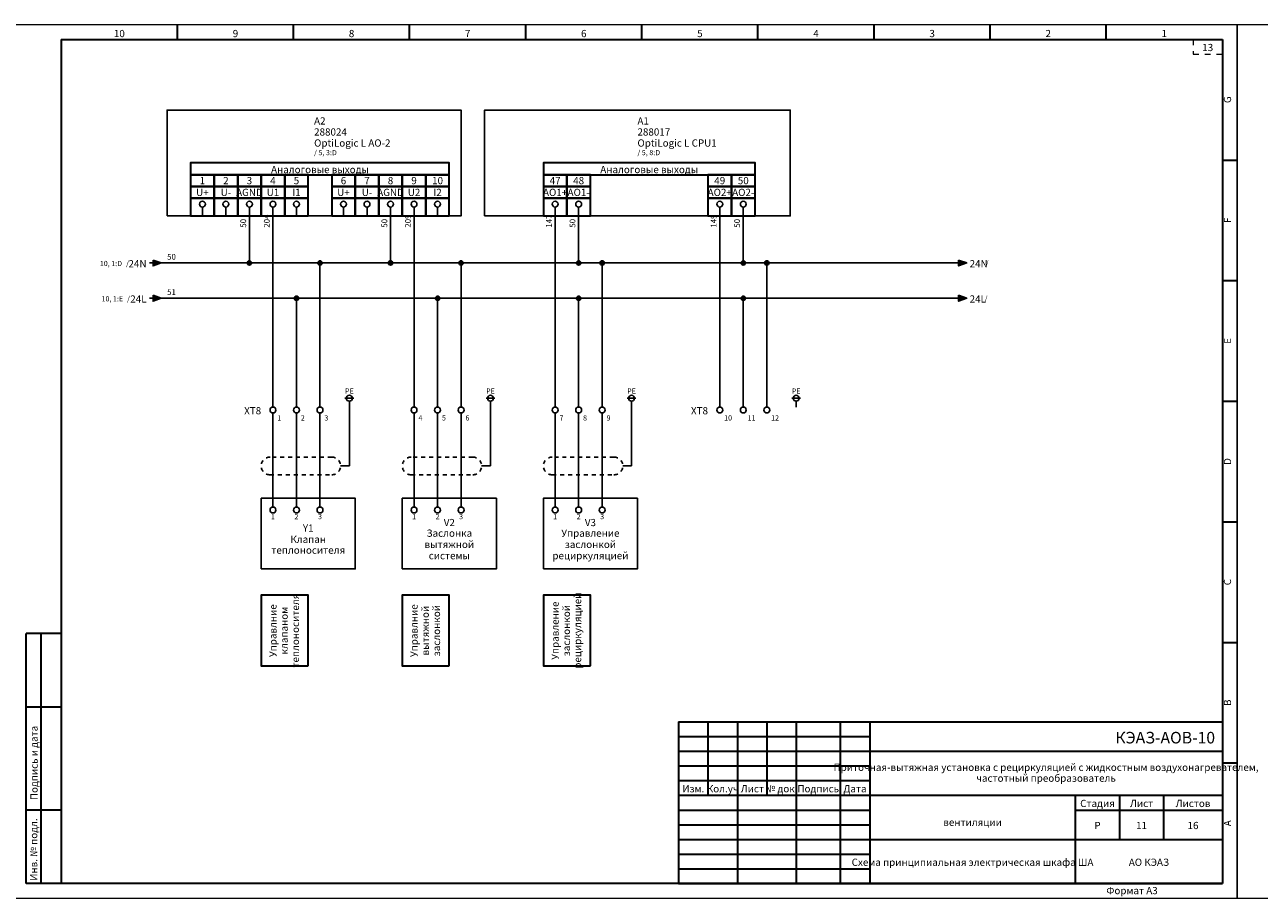
# Model space of a CAD drawing. Units: millimetres. Extents: x 0 to 7560, y 0 to 297.
# Drawn here: x 4208 to 4628, y 0 to 297 of the extents above; entities that cross this region are included whole.
import ezdxf
from ezdxf.enums import TextEntityAlignment as Align

# ---------------------------------------------------------------- set-up
doc = ezdxf.new("R2010")
doc.units = ezdxf.units.MM
doc.linetypes.add('EPL_DASH', pattern=[1, 0.5, -0.5])
for name, color, linetype, lineweight in [('EPLAN108', 5, 'Continuous', 35), ('EPLAN201', 7, 'Continuous', 35), ('EPLAN300', 5, 'Continuous', 25), ('EPLAN302', 5, 'Continuous', 25), ('EPLAN303', 6, 'Continuous', 25), ('EPLAN305', 5, 'EPL_DASH', 25), ('EPLAN306', 6, 'EPL_DASH', 25), ('EPLAN311', 1, 'Continuous', 25), ('EPLAN314', 5, 'EPL_DASH', 25), ('EPLAN400', 5, 'Continuous', 35), ('EPLAN403', 5, 'Continuous', 35), ('EPLAN405', 1, 'Continuous', 25), ('EPLAN408', 5, 'Continuous', 35), ('EPLAN420', 7, 'Continuous', 35), ('EPLAN422', 7, 'Continuous', 35), ('EPLAN440', 73, 'Continuous', 35), ('EPLAN442', 73, 'Continuous', 35), ('EPLAN452', 7, 'Continuous', 35), ('EPLAN492', 5, 'Continuous', 25), ('EPLAN501', 7, 'Continuous', 35), ('EPLAN540', 16, 'Continuous', 25), ('EPLAN541', 5, 'Continuous', 25), ('EPLAN546', 1, 'Continuous', 25)]:
    doc.layers.add(name, color=color, linetype=linetype, lineweight=lineweight)
doc.styles.add('GOST 2.304', font='gost_2.304.ttf')

msp = doc.modelspace()

# ---------------------------------------------------------------- hatches: boundary and pattern name
at = {"layer": 'EPLAN311', "linetype": 'Continuous', "lineweight": 25, "ltscale": 4}
for points in [[(4251.25, 217), (4254, 216), (4251.25, 215)], [(4525.25, 217), (4528, 216), (4525.25, 215)], [(4251.25, 205), (4254, 204), (4251.25, 203)], [(4525.25, 205), (4528, 204), (4525.25, 203)]]:
    msp.add_hatch(color=256, dxfattribs=at).paths.add_polyline_path(points, flags=0)
h = msp.add_hatch(color=256, dxfattribs=at)
edge = h.paths.add_edge_path(flags=0)
edge.add_arc((4284, 216), 0.75, 0, 360)
h = msp.add_hatch(color=256, dxfattribs=at)
edge = h.paths.add_edge_path(flags=0)
edge.add_arc((4308, 216), 0.75, 0, 360)
h = msp.add_hatch(color=256, dxfattribs=at)
edge = h.paths.add_edge_path(flags=0)
edge.add_arc((4332, 216), 0.75, 0, 360)
h = msp.add_hatch(color=256, dxfattribs=at)
edge = h.paths.add_edge_path(flags=0)
edge.add_arc((4356, 216), 0.75, 0, 360)
h = msp.add_hatch(color=256, dxfattribs=at)
edge = h.paths.add_edge_path(flags=0)
edge.add_arc((4396, 216), 0.75, 0, 360)
h = msp.add_hatch(color=256, dxfattribs=at)
edge = h.paths.add_edge_path(flags=0)
edge.add_arc((4404, 216), 0.75, 0, 360)
h = msp.add_hatch(color=256, dxfattribs=at)
edge = h.paths.add_edge_path(flags=0)
edge.add_arc((4452, 216), 0.75, 0, 360)
h = msp.add_hatch(color=256, dxfattribs=at)
edge = h.paths.add_edge_path(flags=0)
edge.add_arc((4460, 216), 0.75, 0, 360)
h = msp.add_hatch(color=256, dxfattribs=at)
edge = h.paths.add_edge_path(flags=0)
edge.add_arc((4300, 204), 0.75, 0, 360)
h = msp.add_hatch(color=256, dxfattribs=at)
edge = h.paths.add_edge_path(flags=0)
edge.add_arc((4348, 204), 0.75, 0, 360)
h = msp.add_hatch(color=256, dxfattribs=at)
edge = h.paths.add_edge_path(flags=0)
edge.add_arc((4396, 204), 0.75, 0, 360)
h = msp.add_hatch(color=256, dxfattribs=at)
edge = h.paths.add_edge_path(flags=0)
edge.add_arc((4452, 204), 0.75, 0, 360)

# ---------------------------------------------------------------- linework, layer by layer
at = {"linetype": 'EPL_DASH', "lineweight": 20, "ltscale": 4}
msp.add_lwpolyline([(4605, 287), (4615, 287), (4615, 292), (4605, 292)], close=True, dxfattribs=at)
at = {"linetype": 'Continuous', "lineweight": 25, "ltscale": 4}
for centre in [(4292, 166), (4300, 166), (4308, 166), (4340, 166), (4348, 166), (4356, 166), (4388, 166), (4396, 166), (4404, 166), (4444, 166), (4452, 166), (4460, 166)]:
    msp.add_circle(centre, 1, dxfattribs=at)
at = {"layer": 'EPLAN108', "linetype": 'Continuous', "lineweight": 35, "ltscale": 4}
for points in [[(4264, 246), (4352, 246), (4352, 250), (4264, 250)], [(4384, 246), (4456, 246), (4456, 250), (4384, 250)]]:
    msp.add_lwpolyline(points, close=True, dxfattribs=at)
at = {"layer": 'EPLAN201', "linetype": 'Continuous', "lineweight": 35, "ltscale": 4}
for p, q in [((4259.5, 292), (4259.5, 297)), ((4299, 292), (4299, 297)), ((4338.5, 292), (4338.5, 297)), ((4378, 292), (4378, 297)), ((4417.5, 292), (4417.5, 297)), ((4457, 292), (4457, 297)), ((4496.5, 292), (4496.5, 297)), ((4536, 292), (4536, 297)), ((4575.5, 292), (4575.5, 297)), ((4220, 292), (4430, 292)), ((4220, 292), (4220, 5)), ((4430, 292), (4615, 292)), ((4615, 292), (4615, 5)), ((4615, 251), (4620, 251)), ((4615, 210), (4620, 210)), ((4615, 169), (4620, 169)), ((4615, 128), (4620, 128)), ((4208, 5), (4208, 90)), ((4220, 90), (4208, 90)), ((4213, 90), (4213, 5)), ((4615, 87), (4620, 87)), ((4220, 65), (4208, 65)), ((4430, 60), (4615, 60)), ((4430, 60), (4430, 5)), ((4440, 60), (4440, 35)), ((4450, 60), (4450, 5)), ((4460, 60), (4460, 35)), ((4470, 60), (4470, 5)), ((4485, 60), (4485, 5)), ((4495, 60), (4495, 5)), ((4615, 60), (4615, 5)), ((4430, 55), (4495, 55)), ((4430, 50), (4495, 50)), ((4495, 50), (4615, 50)), ((4430, 45), (4495, 45)), ((4615, 46), (4620, 46)), ((4430, 40), (4495, 40)), ((4615, 35), (4430, 35)), ((4565, 20), (4565, 35)), ((4580, 35), (4580, 20)), ((4595, 35), (4595, 20)), ((4220, 30), (4208, 30)), ((4430, 30), (4495, 30)), ((4565, 30), (4615, 30)), ((4430, 25), (4495, 25)), ((4430, 20), (4495, 20)), ((4495, 20), (4615, 20)), ((4565, 5), (4565, 20)), ((4430, 15), (4495, 15)), ((4430, 10), (4495, 10)), ((4220, 5), (4208, 5)), ((4430, 5), (4220, 5)), ((4430, 5), (4418, 5)), ((4615, 5), (4430, 5)), ((4430, 5), (4615, 5)), ((4615, 5), (4430, 5)), ((4430.05, 5), (4615, 5))]:
    msp.add_line(p, q, dxfattribs=at)
at = {"layer": 'EPLAN201', "linetype": 'Continuous', "lineweight": 0, "ltscale": 4}
for points in [[(4200, 0), (4620, 0), (4620, 297), (4200, 297)], [(4620, 0), (5040, 0), (5040, 297), (4620, 297)]]:
    msp.add_lwpolyline(points, close=True, dxfattribs=at)
at = {"layer": 'EPLAN300', "linetype": 'Continuous', "lineweight": 25, "ltscale": 4}
for p, q in [((4292, 168), (4292, 167)), ((4300, 168), (4300, 167)), ((4308, 168), (4308, 167)), ((4340, 168), (4340, 167)), ((4348, 168), (4348, 167)), ((4356, 168), (4356, 167)), ((4388, 168), (4388, 167)), ((4396, 168), (4396, 167)), ((4404, 168), (4404, 167)), ((4444, 168), (4444, 167)), ((4452, 168), (4452, 167)), ((4460, 168), (4460, 167))]:
    msp.add_line(p, q, dxfattribs=at)
at = {"layer": 'EPLAN302', "linetype": 'Continuous', "lineweight": 25, "ltscale": 4}
for p, q in [((4319.5, 170), (4316.5, 170)), ((4318, 169), (4318, 167)), ((4367.5, 170), (4364.5, 170)), ((4366, 169), (4366, 167)), ((4415.5, 170), (4412.5, 170)), ((4414, 169), (4414, 167)), ((4471.5, 170), (4468.5, 170)), ((4470, 169), (4470, 167)), ((4292, 133), (4292, 136)), ((4300, 133), (4300, 136)), ((4308, 133), (4308, 136)), ((4340, 133), (4340, 136)), ((4348, 133), (4348, 136)), ((4356, 133), (4356, 136)), ((4388, 133), (4388, 136)), ((4396, 133), (4396, 136)), ((4404, 133), (4404, 136))]:
    msp.add_line(p, q, dxfattribs=at)
for centre in [(4318, 170), (4366, 170), (4414, 170), (4470, 170), (4292, 132), (4300, 132), (4308, 132), (4340, 132), (4348, 132), (4356, 132), (4388, 132), (4396, 132), (4404, 132)]:
    msp.add_circle(centre, 1, dxfattribs=at)
at = {"layer": 'EPLAN303', "linetype": 'Continuous', "lineweight": 25, "ltscale": 4}
for p, q in [((4268, 235), (4268, 232)), ((4276, 235), (4276, 232)), ((4284, 235), (4284, 232)), ((4292, 235), (4292, 232)), ((4300, 235), (4300, 232)), ((4316, 235), (4316, 232)), ((4324, 235), (4324, 232)), ((4332, 235), (4332, 232)), ((4340, 235), (4340, 232)), ((4348, 235), (4348, 232)), ((4388, 235), (4388, 232)), ((4396, 235), (4396, 232)), ((4444, 235), (4444, 232)), ((4452, 235), (4452, 232))]:
    msp.add_line(p, q, dxfattribs=at)
for centre in [(4268, 236), (4276, 236), (4284, 236), (4292, 236), (4300, 236), (4316, 236), (4324, 236), (4332, 236), (4340, 236), (4348, 236), (4388, 236), (4396, 236), (4444, 236), (4452, 236)]:
    msp.add_circle(centre, 1, dxfattribs=at)
at = {"layer": 'EPLAN305', "linetype": 'Continuous', "lineweight": 25, "ltscale": 4}
for points in [[(4288, 112), (4320, 112), (4320, 136), (4288, 136)], [(4336, 112), (4368, 112), (4368, 136), (4336, 136)], [(4384, 112), (4416, 112), (4416, 136), (4384, 136)]]:
    msp.add_lwpolyline(points, close=True, dxfattribs=at)
at = {"layer": 'EPLAN306', "linetype": 'Continuous', "lineweight": 25, "ltscale": 4}
for points in [[(4256, 232), (4356, 232), (4356, 268), (4256, 268)], [(4364, 232), (4468, 232), (4468, 268), (4364, 268)]]:
    msp.add_lwpolyline(points, close=True, dxfattribs=at)
at = {"layer": 'EPLAN311', "linetype": 'Continuous', "lineweight": 25, "ltscale": 4}
for p, q in [((4292, 232), (4292, 168)), ((4340, 232), (4340, 168)), ((4388, 168), (4388, 232)), ((4444, 168), (4444, 232)), ((4250, 216), (4251.25, 216)), ((4282, 216), (4286, 216)), ((4284, 218), (4284, 216)), ((4306, 216), (4310, 216)), ((4308, 216), (4308, 214)), ((4330, 216), (4334, 216)), ((4332, 218), (4332, 216)), ((4354, 216), (4358, 216)), ((4356, 216), (4356, 214)), ((4394, 216), (4398, 216)), ((4396, 218), (4396, 216)), ((4402, 216), (4406, 216)), ((4404, 216), (4404, 214)), ((4450, 216), (4454, 216)), ((4452, 218), (4452, 216)), ((4458, 216), (4462, 216)), ((4460, 216), (4460, 214)), ((4462, 216), (4526, 216)), ((4524, 216), (4525.25, 216)), ((4250, 204), (4251.25, 204)), ((4298, 204), (4302, 204)), ((4300, 204), (4300, 202)), ((4346, 204), (4350, 204)), ((4348, 204), (4348, 202)), ((4394, 204), (4398, 204)), ((4396, 204), (4396, 202)), ((4450, 204), (4454, 204)), ((4452, 204), (4452, 202)), ((4454, 204), (4526, 204)), ((4524, 204), (4525.25, 204)), ((4292, 165.25), (4292, 135)), ((4340, 165.25), (4340, 135)), ((4388, 165.25), (4388, 135)), ((4316, 147), (4318, 147)), ((4318, 149), (4318, 147)), ((4364, 147), (4366, 147)), ((4366, 149), (4366, 147)), ((4412, 147), (4414, 147)), ((4414, 149), (4414, 147))]:
    msp.add_line(p, q, dxfattribs=at)
for points in [[(4251.25, 217), (4254, 216), (4251.25, 215)], [(4525.25, 217), (4528, 216), (4525.25, 215)], [(4251.25, 205), (4254, 204), (4251.25, 203)], [(4525.25, 205), (4528, 204), (4525.25, 203)]]:
    msp.add_lwpolyline(points, close=True, dxfattribs=at)
for centre in [(4284, 216), (4308, 216), (4332, 216), (4356, 216), (4396, 216), (4404, 216), (4452, 216), (4460, 216), (4300, 204), (4348, 204), (4396, 204), (4452, 204)]:
    msp.add_circle(centre, 0.75, dxfattribs=at)
at = {"layer": 'EPLAN314', "linetype": 'EPL_DASH', "lineweight": 25, "ltscale": 2.7}
for p, q in [((4312, 150), (4291, 150)), ((4360, 150), (4339, 150)), ((4408, 150), (4387, 150)), ((4291, 144), (4312, 144)), ((4339, 144), (4360, 144)), ((4387, 144), (4408, 144))]:
    msp.add_line(p, q, dxfattribs=at)
for centre, start, end in [((4291, 147), 90, 270), ((4312, 147), 270, 90), ((4339, 147), 90, 270), ((4360, 147), 270, 90), ((4387, 147), 90, 270), ((4408, 147), 270, 90)]:
    msp.add_arc(centre, 3, start, end, dxfattribs=at)
at = {"layer": 'EPLAN400', "linetype": 'Continuous', "lineweight": 35, "ltscale": 4}
for points in [[(4264, 242), (4272, 242), (4272, 246), (4264, 246)], [(4272, 242), (4280, 242), (4280, 246), (4272, 246)], [(4280, 242), (4288, 242), (4288, 246), (4280, 246)], [(4288, 242), (4296, 242), (4296, 246), (4288, 246)], [(4296, 242), (4304, 242), (4304, 246), (4296, 246)], [(4312, 242), (4320, 242), (4320, 246), (4312, 246)], [(4320, 242), (4328, 242), (4328, 246), (4320, 246)], [(4328, 242), (4336, 242), (4336, 246), (4328, 246)], [(4336, 242), (4344, 242), (4344, 246), (4336, 246)], [(4344, 242), (4352, 242), (4352, 246), (4344, 246)], [(4384, 242), (4392, 242), (4392, 246), (4384, 246)], [(4392, 242), (4400, 242), (4400, 246), (4392, 246)], [(4440, 242), (4448, 242), (4448, 246), (4440, 246)], [(4448, 242), (4456, 242), (4456, 246), (4448, 246)], [(4264, 238), (4272, 238), (4272, 242), (4264, 242)], [(4272, 238), (4280, 238), (4280, 242), (4272, 242)], [(4280, 238), (4288, 238), (4288, 242), (4280, 242)], [(4288, 238), (4296, 238), (4296, 242), (4288, 242)], [(4296, 238), (4304, 238), (4304, 242), (4296, 242)], [(4312, 238), (4320, 238), (4320, 242), (4312, 242)], [(4320, 238), (4328, 238), (4328, 242), (4320, 242)], [(4328, 238), (4336, 238), (4336, 242), (4328, 242)], [(4336, 238), (4344, 238), (4344, 242), (4336, 242)], [(4344, 238), (4352, 238), (4352, 242), (4344, 242)], [(4384, 238), (4392, 238), (4392, 242), (4384, 242)], [(4392, 238), (4400, 238), (4400, 242), (4392, 242)], [(4440, 238), (4448, 238), (4448, 242), (4440, 242)], [(4448, 238), (4456, 238), (4456, 242), (4448, 242)], [(4264, 232), (4272, 232), (4272, 238), (4264, 238)], [(4272, 232), (4280, 232), (4280, 238), (4272, 238)], [(4280, 232), (4288, 232), (4288, 238), (4280, 238)], [(4288, 232), (4296, 232), (4296, 238), (4288, 238)], [(4296, 232), (4304, 232), (4304, 238), (4296, 238)], [(4312, 232), (4320, 232), (4320, 238), (4312, 238)], [(4320, 232), (4328, 232), (4328, 238), (4320, 238)], [(4328, 232), (4336, 232), (4336, 238), (4328, 238)], [(4336, 232), (4344, 232), (4344, 238), (4336, 238)], [(4344, 232), (4352, 232), (4352, 238), (4344, 238)], [(4384, 232), (4392, 232), (4392, 238), (4384, 238)], [(4392, 232), (4400, 232), (4400, 238), (4392, 238)], [(4440, 232), (4448, 232), (4448, 238), (4440, 238)], [(4448, 232), (4456, 232), (4456, 238), (4448, 238)]]:
    msp.add_lwpolyline(points, close=True, dxfattribs=at)
at = {"layer": 'EPLAN501', "linetype": 'Continuous', "lineweight": 35, "ltscale": 4}
for points in [[(4304, 79), (4304, 103), (4288, 103), (4288, 79)], [(4352, 79), (4352, 103), (4336, 103), (4336, 79)], [(4400, 79), (4400, 103), (4384, 103), (4384, 79)]]:
    msp.add_lwpolyline(points, close=True, dxfattribs=at)
at = {"layer": 'EPLAN540', "linetype": 'Continuous', "lineweight": 25, "ltscale": 4}
for p, q in [((4284, 216), (4284, 232)), ((4332, 216), (4332, 232)), ((4396, 216), (4396, 232)), ((4452, 216), (4452, 232)), ((4284, 216), (4252, 216)), ((4286, 216), (4308, 216)), ((4308, 216), (4308, 168)), ((4310, 216), (4332, 216)), ((4334, 216), (4356, 216)), ((4356, 216), (4356, 168)), ((4358, 216), (4396, 216)), ((4398, 216), (4404, 216)), ((4404, 216), (4404, 168)), ((4406, 216), (4452, 216)), ((4454, 216), (4460, 216)), ((4460, 216), (4460, 168)), ((4308, 165.25), (4308, 135)), ((4356, 165.25), (4356, 135)), ((4404, 165.25), (4404, 135))]:
    msp.add_line(p, q, dxfattribs=at)
at = {"layer": 'EPLAN541', "linetype": 'Continuous', "lineweight": 25, "ltscale": 4}
for p, q in [((4300, 204), (4252, 204)), ((4300, 204), (4300, 168)), ((4302, 204), (4348, 204)), ((4348, 204), (4348, 168)), ((4350, 204), (4396, 204)), ((4396, 204), (4396, 168)), ((4398, 204), (4452, 204)), ((4452, 204), (4452, 168)), ((4300, 165.25), (4300, 135)), ((4348, 165.25), (4348, 135)), ((4396, 165.25), (4396, 135))]:
    msp.add_line(p, q, dxfattribs=at)
at = {"layer": 'EPLAN546', "linetype": 'Continuous', "lineweight": 25, "ltscale": 4}
for p, q in [((4318, 147), (4318, 167)), ((4366, 147), (4366, 167)), ((4414, 147), (4414, 167)), ((4318, 147), (4315, 147)), ((4366, 147), (4363, 147)), ((4414, 147), (4411, 147))]:
    msp.add_line(p, q, dxfattribs=at)

# ---------------------------------------------------------------- texts
at = {"layer": 'EPLAN108', "style": 'GOST 2.304'}
for p in [(4308, 247.75), (4420, 247.75)]:
    msp.add_text('Аналоговые выходы', height=2.4562, dxfattribs=at).set_placement(p, align=Align.MIDDLE_CENTER)
at = {"layer": 'EPLAN201', "style": 'GOST 2.304'}
for s, p in [('Подпись и дата', (4211.97, 33.38)), ('Инв. № подл.', (4211.83, 5.94))]:
    msp.add_text(s, height=2.4562, rotation=90, dxfattribs=at).set_placement(p)
for s, p in [('Изм.', (4435, 37.25)), ('Кол.уч', (4445, 37.25)), ('Лист', (4455.1, 37.25)), ('№ док.', (4465, 37.25)), ('Подпись', (4477.5, 37.25)), ('Дата', (4490, 37.25)), ('Стадия', (4572.5, 32.25)), ('Лист', (4587.5, 32.25)), ('Листов', (4605, 32.25))]:
    msp.add_text(s, height=2.456, dxfattribs=at).set_placement(p, align=Align.MIDDLE_CENTER)
msp.add_text('Формат А3', height=2.456, dxfattribs=at).set_placement((4575.51, 1.39))
at = {"layer": 'EPLAN400', "style": 'GOST 2.304'}
for s, p in [('A2', (4306, 265.51)), ('A1', (4416, 265.51)), ('288024', (4306, 261.76)), ('288017', (4416, 261.76))]:
    msp.add_text(s, height=2.456, dxfattribs=at).set_placement(p, align=Align.TOP_LEFT)
for s, height, p in [('1', 2.46, (4268, 242)), ('2', 2.46, (4276, 242)), ('3', 2.46, (4284, 242)), ('4', 2.46, (4292, 242)), ('5', 2.46, (4300, 242)), ('6', 2.46, (4316, 242)), ('7', 2.46, (4324, 242)), ('8', 2.46, (4332, 242)), ('9', 2.46, (4340, 242)), ('10', 2.456, (4348, 242)), ('47', 2.456, (4388, 242)), ('48', 2.456, (4396, 242)), ('49', 2.456, (4444, 242)), ('50', 2.456, (4452, 242)), ('U+', 2.456, (4268, 238)), ('U-', 2.456, (4276, 238)), ('AGND', 2.456, (4284, 238)), ('U1', 2.456, (4292, 238)), ('I1', 2.456, (4300, 238)), ('U+', 2.456, (4316, 238)), ('U-', 2.456, (4324, 238)), ('AGND', 2.456, (4332, 238)), ('U2', 2.456, (4340, 238)), ('I2', 2.456, (4348, 238)), ('AO1+', 2.456, (4388, 238)), ('AO1-', 2.456, (4396, 238)), ('AO2+', 2.456, (4444, 238)), ('AO2-', 2.456, (4452, 238)), ('Y1', 2.456, (4304, 123.87)), ('V2', 2.456, (4352, 125.75)), ('V3', 2.456, (4400, 125.75))]:
    msp.add_text(s, height=height, dxfattribs=at).set_placement(p, align=Align.BOTTOM_CENTER)
at = {"layer": 'EPLAN403', "style": 'GOST 2.304'}
for s, p in [('24N', (4249, 215.75)), ('24L', (4249, 203.75))]:
    msp.add_text(s, height=2.456, dxfattribs=at).set_placement(p, align=Align.MIDDLE_RIGHT)
for s, p in [('24N', (4529, 215.75)), ('24L', (4529, 203.75))]:
    msp.add_text(s, height=2.456, dxfattribs=at).set_placement(p, align=Align.MIDDLE_LEFT)
at = {"layer": 'EPLAN405', "style": 'GOST 2.304'}
for s, p in [('204', (4291.5, 228)), ('209', (4339.5, 228)), ('147', (4387.5, 228)), ('149', (4443.5, 228)), ('50', (4283.5, 228)), ('50', (4331.5, 228)), ('50', (4395.5, 228)), ('50', (4451.5, 228))]:
    msp.add_text(s, height=1.965, rotation=90, dxfattribs=at).set_placement(p, align=Align.BOTTOM_LEFT)
for s, p in [('50', (4256, 216.5)), ('51', (4256, 204.5))]:
    msp.add_text(s, height=1.965, dxfattribs=at).set_placement(p, align=Align.BOTTOM_LEFT)
at = {"layer": 'EPLAN408', "style": 'GOST 2.304'}
for p in [(4288, 165.75), (4440, 165.75)]:
    msp.add_text('XT8', height=2.456, dxfattribs=at).set_placement(p, align=Align.MIDDLE_RIGHT)
at = {"layer": 'EPLAN420', "style": 'GOST 2.304'}
for p in [(4318, 171), (4366, 171), (4414, 171), (4470, 171)]:
    msp.add_text('PE', height=1.768, dxfattribs=at).set_placement(p, align=Align.BOTTOM_CENTER)
for s, p in [('1', (4292, 130.65)), ('2', (4300, 130.65)), ('3', (4308, 130.65)), ('1', (4340, 130.65)), ('2', (4348, 130.65)), ('3', (4356, 130.65)), ('1', (4388, 130.65)), ('2', (4396, 130.65)), ('3', (4404, 130.65))]:
    msp.add_text(s, height=1.77, dxfattribs=at).set_placement(p, align=Align.TOP_CENTER)
at = {"layer": 'EPLAN422', "style": 'GOST 2.304'}
for s, height, p in [('1', 1.77, (4293.5, 163.32)), ('2', 1.77, (4301.5, 163.32)), ('3', 1.77, (4309.5, 163.32)), ('4', 1.77, (4341.5, 163.32)), ('5', 1.77, (4349.5, 163.32)), ('6', 1.77, (4357.5, 163.32)), ('7', 1.77, (4389.5, 163.32)), ('8', 1.77, (4397.5, 163.32)), ('9', 1.77, (4405.5, 163.32)), ('10', 1.768, (4445.5, 163.32)), ('11', 1.768, (4453.5, 163.32)), ('12', 1.768, (4461.5, 163.32))]:
    msp.add_text(s, height=height, dxfattribs=at).set_placement(p, align=Align.MIDDLE_LEFT)
at = {"layer": 'EPLAN440', "style": 'GOST 2.304'}
for s, p in [('/ 5, 3:D', (4306, 254.4)), ('/ 5, 8:D', (4416, 254.4))]:
    msp.add_text(s, height=1.768, dxfattribs=at).set_placement(p, align=Align.TOP_LEFT)
at = {"layer": 'EPLAN442', "style": 'GOST 2.304'}
for s, p in [('10, 1:D', (4240.66, 215.82)), ('/ ', (4243.54, 215.82)), ('10, 1:E', (4241.01, 203.82)), ('/ ', (4243.89, 203.82))]:
    msp.add_text(s, height=1.768, dxfattribs=at).set_placement(p, align=Align.MIDDLE_RIGHT)
for p in [(4534.46, 215.82), (4534.11, 203.82)]:
    msp.add_text('/ ', height=1.768, dxfattribs=at).set_placement(p, align=Align.MIDDLE_LEFT)
at = {"layer": 'EPLAN452', "style": 'GOST 2.304'}
for s, height, p in [('10', 2.456, (4239.75, 292)), ('9', 2.46, (4279.25, 292)), ('8', 2.46, (4318.75, 292)), ('7', 2.46, (4358.25, 292)), ('6', 2.46, (4397.75, 292)), ('5', 2.46, (4437.25, 292)), ('4', 2.46, (4476.75, 292)), ('3', 2.46, (4516.25, 292)), ('2', 2.46, (4555.75, 292)), ('1', 2.46, (4595.25, 292))]:
    msp.add_text(s, height=height, dxfattribs=at).set_placement(p, align=Align.BOTTOM_CENTER)
for s, height, p in [('13', 2.456, (4610, 289.25)), ('Приточная-вытяжная установка с рециркуляцией с жидкостным воздухонагревателем,', 2.4562, (4555, 44.53)), ('частотный преобразователь', 2.4562, (4555, 40.84)), ('вентиляции', 2.456, (4530, 25.84)), ('Р', 2.46, (4572.5, 24.75)), ('11', 2.456, (4587.5, 24.75)), ('16', 2.456, (4605, 24.75)), ('Схема принципиальная электрическая шкафа ША', 2.4562, (4530, 12.25)), ('АО КЭАЗ', 2.456, (4590, 12.25))]:
    msp.add_text(s, height=height, dxfattribs=at).set_placement(p, align=Align.MIDDLE_CENTER)
for s, p in [('G', (4615.49, 271.5)), ('F', (4615.49, 230.5)), ('E', (4615.49, 189.5)), ('D', (4615.49, 148.5)), ('C', (4615.49, 107.5)), ('B', (4615.49, 66.5)), ('A', (4615.49, 25.5))]:
    msp.add_text(s, height=2.46, rotation=90, dxfattribs=at).set_placement(p, align=Align.TOP_CENTER)
msp.add_text('КЭАЗ-АОВ-10', height=3.93, dxfattribs=at).set_placement((4612.5, 54.61), align=Align.MIDDLE_RIGHT)
at = {"layer": 'EPLAN492', "style": 'GOST 2.304'}
for s, p in [('OptiLogic L AO-2', (4306, 258.01)), ('OptiLogic L CPU1', (4416, 258.01))]:
    msp.add_text(s, height=2.4562, dxfattribs=at).set_placement(p, align=Align.TOP_LEFT)
at = {"layer": 'EPLAN501', "style": 'GOST 2.304'}
for s, height, p in [('Клапан', 2.456, (4304, 120.06)), ('вытяжной', 2.456, (4352, 118.32)), ('Заслонка', 2.456, (4352, 122.14)), ('Управление', 2.456, (4400, 122.14)), ('заслонкой', 2.456, (4400, 118.32)), ('теплоносителя', 2.4562, (4304, 116.37)), ('рециркуляцией', 2.4562, (4400, 114.5)), ('системы', 2.456, (4352, 114.5))]:
    msp.add_text(s, height=height, dxfattribs=at).set_placement(p, align=Align.BOTTOM_CENTER)
for s, height, p in [('теплоносителя', 2.4562, (4299.63, 91)), ('рециркуляцией', 2.4562, (4395.63, 91)), ('Управлние', 2.456, (4291.99, 91)), ('клапаном', 2.456, (4295.81, 91)), ('Управлние', 2.456, (4339.99, 91)), ('вытяжной', 2.456, (4343.81, 91)), ('заслонкой', 2.456, (4347.63, 91)), ('Управление', 2.456, (4387.99, 91)), ('заслонкой', 2.456, (4391.81, 91))]:
    msp.add_text(s, height=height, rotation=90, dxfattribs=at).set_placement(p, align=Align.MIDDLE_CENTER)

doc.saveas('drawing.dxf')
